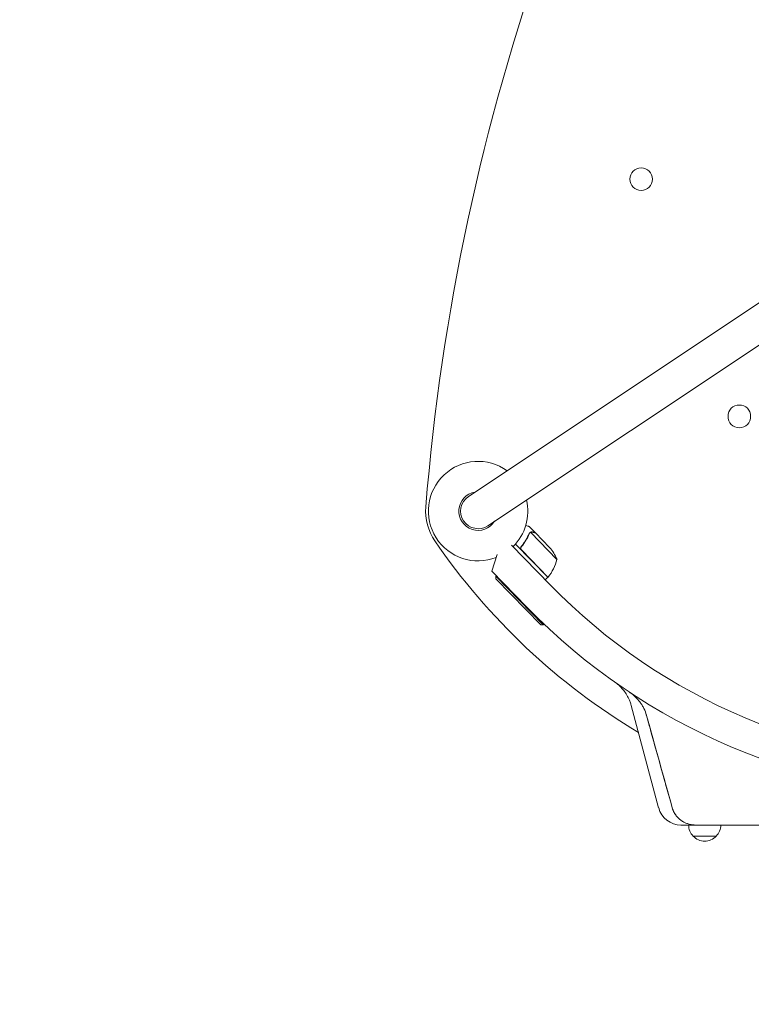
# Model space of a CAD drawing. Units: millimetres. Extents: x -2730 to 2730, y -2730 to 2730.
# Drawn here: x -1039 to -244, y -895 to 173 of the extents above; entities that cross this region are included whole.
import ezdxf

# ---------------------------------------------------------------- set-up
doc = ezdxf.new("R2010")
doc.units = ezdxf.units.MM
doc.header["$LTSCALE"] = 20
doc.linetypes.add('HIDDEN', pattern=[9.525, 6.35, -3.175])
doc.layers.add('2d', color=230, linetype='Continuous')
doc.layers.add('CSA-SafetyZone', color=63, linetype='HIDDEN')

msp = doc.modelspace()

# ---------------------------------------------------------------- linework, layer by layer
at = {"layer": '2d', "lineweight": 0}
for p, q in [((-97.1, -41.8), (-551.5, -344.5)), ((-530.5, -376.1), (-76, -73.5)), ((-478.8, -383.9), (-485.7, -376.9)), ((-484.9, -383.8), (-484.9, -383.8)), ((-455.4, -412.6), (-483.9, -383.4)), ((-478.8, -383.9), (-478.9, -384)), ((-463.4, -399.7), (-478.7, -384)), ((-504.9, -397.1), (-462.7, -440.4)), ((-465.3, -432.1), (-500.5, -396.1)), ((-493.3, -398), (-494.4, -399.1)), ((-493.7, -402.7), (-465.2, -432)), ((-526.2, -425.5), (-520.4, -407.5)), ((-488.2, -464.4), (-526.2, -425.5)), ((-521.9, -433.6), (-521.8, -430.8)), ((-473, -483.7), (-521.9, -433.6)), ((-521.8, -430.8), (-521.4, -430.3)), ((-521.8, -430.8), (-470.2, -483.7)), ((-465.3, -432.1), (-468.1, -434.8)), ((-473, -483.7), (-470.2, -483.7)), ((-470.2, -483.7), (-469.4, -482.9)), ((-345, -682.4), (-374.8, -571.2)), ((-320.8, -700.9), (-304.8, -700.9)), ((-304.8, -700.9), (-34.8, -700.9)), ((-282.5, -712.9), (-307.5, -712.9))]:
    msp.add_line(p, q, dxfattribs=at)
for centre in [(-364, 0), (-257.4, -257.4)]:
    msp.add_circle(centre, 12.3, dxfattribs=at)
for centre, radius, start, end in [((1794.5, -547.8), 2400, 145.4021, 175.4093), ((-541, -360.3), 54, 54.2641, 291.2628), ((-541, -360.3), 20.9, 98.9242, 328.4027), ((-541, -360.3), 19, 123.6635, 303.6635), ((-541, -360.3), 54, 314.4215, 13.0628), ((-541, -360.3), 57, 175.4093, 214.4531), ((0, 10.9), 713.1, 214.4531, 239.036), ((-501.3, -432.3), 50, 23.1998, 40.6757), ((-503.8, -400.2), 50, 320.7728, 345.6497), ((-467.4, -430), 3, 317.4912, 320.7728), ((0, 11), 646.4, 224.2891, 315.7109), ((0, 11.8), 682, 224.2891, 315.7109), ((-320.8, -675.9), 25, 195, 270), ((-295.5, -700.7), 17, 180.6415, 225.8135), ((-294.5, -700.7), 17, 314.1865, 359.3585), ((-295, -701.4), 17, 222.6679, 317.3321)]:
    msp.add_arc(centre, radius, start, end, dxfattribs=at)
for points, knots in [([(-485.7, -376.9), (-485.7, -376.9), (-485.8, -376.9), (-486.2, -376.8), (-486.3, -376.7), (-486.6, -376.6), (-486.7, -376.6), (-486.9, -376.5), (-487, -376.5), (-487.1, -376.5), (-487.7, -376.3), (-488.4, -376.1), (-489.3, -375.9)], [0.5, 0.5, 0.5, 0.5, 0.625, 0.625, 0.6875, 0.6875, 0.71875, 0.734375, 0.734375, 0.75, 0.75, 0.8964545, 0.8964545, 0.8964545, 0.8964545]), ([(-484.7, -383.9), (-484.6, -383.8), (-484.5, -383.7), (-484.2, -383.5), (-484.1, -383.4), (-483.9, -383.4)], [0.001328787, 0.001328787, 0.001328787, 0.001328787, 0.001872455, 0.001872455, 0.002416124, 0.002416124, 0.002416124, 0.002416124]), ([(-484.6, -383.5), (-484.4, -383.4), (-484.3, -383.3), (-484, -383.2), (-483.9, -383.1), (-483.8, -383.1)], [0.000526185, 0.000526185, 0.000526185, 0.000526185, 0.001315456, 0.001315456, 0.002104727, 0.002104727, 0.002104727, 0.002104727]), ([(-484.6, -383.5), (-484.4, -383.4), (-484.3, -383.3), (-484.1, -383.2), (-484, -383.2), (-483.9, -383.1)], [0.000526185, 0.000526185, 0.000526185, 0.000526185, 0.001315456, 0.001315456, 0.001853172, 0.001853172, 0.001853172, 0.001853172]), ([(-484.6, -383.5), (-484.4, -383.4), (-484.3, -383.3), (-484.1, -383.2), (-484, -383.2), (-483.9, -383.1)], [0.000526185, 0.000526185, 0.000526185, 0.000526185, 0.001315456, 0.001315456, 0.001853172, 0.001853172, 0.001853172, 0.001853172]), ([(-483.8, -383.1), (-483.7, -383), (-483.5, -383), (-483.3, -383), (-483.2, -382.9), (-483.1, -382.9), (-483, -382.9), (-483, -382.9), (-483, -382.9), (-482.9, -382.9), (-482.9, -382.9), (-482.6, -382.9), (-482.3, -382.9), (-482, -383)], [0, 0, 0, 0, 0.25, 0.25, 0.375, 0.4375, 0.46875, 0.484375, 0.492188, 0.492188, 0.5, 0.5, 1, 1, 1, 1]), ([(-481.8, -383.2), (-482, -383.1), (-482.1, -383.1), (-482.4, -383.1), (-482.6, -383.1), (-483, -383.1), (-483.3, -383.1), (-483.5, -383.2)], [0, 0, 0, 0, 0.001089402, 0.001089402, 0.002178803, 0.002178803, 0.004357607, 0.004357607, 0.004357607, 0.004357607]), ([(-478.7, -384), (-478.9, -384), (-479.3, -383.9), (-480.4, -383.6), (-481, -383.4), (-481.8, -383.2)], [0, 0, 0, 0, 0.00517024, 0.00517024, 0.01034048, 0.01034048, 0.01034048, 0.01034048]), ([(-485.5, -384.7), (-486.6, -387.1), (-487.8, -389.5), (-490, -393), (-490.7, -394.2), (-492, -395.9), (-492.4, -396.5), (-493.3, -397.6), (-493.7, -398.2), (-494.2, -398.8)], [0, 0, 0, 0, 0.00869705, 0.00869705, 0.01304558, 0.01304558, 0.01521984, 0.01521984, 0.01739411, 0.01739411, 0.01739411, 0.01739411]), ([(-493.9, -398.7), (-492.1, -396.5), (-490.5, -394.2), (-487.6, -389.6), (-486.4, -387.2), (-485.4, -384.8)], [0, 0, 0, 0, 0.00859307, 0.00859307, 0.01718614, 0.01718614, 0.01718614, 0.01718614]), ([(-494, -402.8), (-494.1, -402.6), (-494.2, -402.5), (-494.4, -402.2), (-494.5, -402), (-494.7, -401.7), (-494.7, -401.5), (-494.8, -401.1), (-494.8, -401), (-494.8, -400.6), (-494.8, -400.4), (-494.8, -400.1), (-494.7, -399.9), (-494.6, -399.5), (-494.6, -399.4), (-494.4, -399), (-494.3, -398.9), (-494.2, -398.8)], [0, 0, 0, 0, 0.000547172, 0.000547172, 0.001094344, 0.001094344, 0.001641516, 0.001641516, 0.002188688, 0.002188688, 0.00273586, 0.00273586, 0.003283032, 0.003283032, 0.003830204, 0.003830204, 0.004377377, 0.004377377, 0.004377377, 0.004377377]), ([(-494.3, -401.9), (-494.4, -401.6), (-494.5, -401.4), (-494.6, -401), (-494.6, -400.8), (-494.6, -400.5), (-494.6, -400.4), (-494.5, -400), (-494.4, -399.7), (-494.2, -399.2), (-494.1, -399), (-493.9, -398.7)], [0.001013661, 0.001013661, 0.001013661, 0.001013661, 0.001852653, 0.001852653, 0.002272148, 0.002272148, 0.002691644, 0.002691644, 0.003530636, 0.003530636, 0.004369628, 0.004369628, 0.004369628, 0.004369628]), ([(-494.3, -401.9), (-494.4, -401.6), (-494.5, -401.4), (-494.6, -401), (-494.6, -400.8), (-494.6, -400.5), (-494.6, -400.4), (-494.5, -400), (-494.5, -399.8), (-494.4, -399.6)], [0.001013661, 0.001013661, 0.001013661, 0.001013661, 0.001852653, 0.001852653, 0.002272148, 0.002272148, 0.002691644, 0.002691644, 0.003402455, 0.003402455, 0.003402455, 0.003402455]), ([(-494.3, -401.9), (-494.4, -401.6), (-494.5, -401.4), (-494.6, -401), (-494.6, -400.8), (-494.6, -400.5), (-494.6, -400.4), (-494.5, -400), (-494.5, -399.8), (-494.4, -399.6)], [0.001013661, 0.001013661, 0.001013661, 0.001013661, 0.001852653, 0.001852653, 0.002272148, 0.002272148, 0.002691644, 0.002691644, 0.003402455, 0.003402455, 0.003402455, 0.003402455]), ([(-374.8, -571.2), (-374.8, -571), (-374.9, -570.9), (-375, -570.2), (-375.2, -569.8), (-375.7, -568), (-376.2, -566.7), (-377.5, -563.5), (-378.5, -561.7), (-380.5, -558.2), (-381.7, -556.5), (-384.2, -553.3), (-385.5, -551.8), (-387.7, -549.7), (-388.5, -549.1), (-389.6, -548.1), (-390, -547.8), (-390.7, -547.2), (-391, -547), (-391.4, -546.7), (-391.5, -546.6), (-391.6, -546.5), (-391.7, -546.5), (-391.8, -546.4), (-391.8, -546.4), (-391.9, -546.3), (-392, -546.3), (-392, -546.2), (-392.1, -546.2), (-392.1, -546.2), (-392.1, -546.2), (-392.2, -546.1), (-392.2, -546.1), (-392.2, -546.1), (-392.2, -546.1), (-392.2, -546.1)], [0, 0, 0, 0, 0.472805, 0.472805, 1.891372, 1.891372, 6.151151, 6.151151, 12.217418, 12.217418, 18.279099, 18.279099, 24.340731, 24.340731, 27.365538, 27.365538, 28.861695, 28.861695, 29.984548, 29.984548, 30.329197, 30.329197, 30.547291, 30.547291, 30.766823, 30.766823, 31.042881, 31.042881, 31.29139, 31.29139, 31.692633, 31.692633, 32.571394, 32.571394, 34.745455, 34.745455, 34.745455, 34.745455]), ([(-358.2, -581.9), (-358.9, -579.3), (-360.3, -575.6), (-362.5, -571.6), (-363.8, -569.6), (-364.5, -568.6), (-364.8, -568.2), (-365, -567.9), (-365.1, -567.8), (-368.4, -563.3), (-372.2, -559.7), (-376.7, -556.7)], [0, 0, 0, 0, 0.25, 0.375, 0.4375, 0.46875, 0.484375, 0.484375, 0.5, 0.5, 1, 1, 1, 1]), ([(-365.9, -566.7), (-365.9, -566.7), (-365.7, -566.9), (-365.6, -567.1), (-365.4, -567.3), (-365.3, -567.5), (-365.3, -567.5), (-365, -567.9), (-364.8, -568.1), (-364.6, -568.4)], [0.46371831, 0.46371831, 0.46371831, 0.46371831, 0.46875, 0.484375, 0.4921875, 0.4921875, 0.5, 0.5, 0.53090849, 0.53090849, 0.53090849, 0.53090849]), ([(-330.2, -682.4), (-329.7, -684), (-329.1, -685.6), (-327.9, -687.9), (-327.4, -688.6), (-327, -689.3), (-327, -689.3), (-327, -689.3)], [0, 0, 0, 0, 0.005076865, 0.005076865, 0.007615297, 0.007615297, 0.007615391, 0.007615391, 0.007615391, 0.007615391]), ([(-317.3, -697.9), (-318.4, -697.4), (-319.5, -696.7), (-321.2, -695.5), (-321.7, -695.1), (-322.8, -694.1), (-323.3, -693.7), (-324.8, -692.2), (-325.7, -691.1), (-326.9, -689.4), (-327.3, -688.8), (-328, -687.6), (-328.4, -687), (-329.3, -685.1), (-329.8, -683.8), (-330.2, -682.4)], [0.01282865, 0.01282865, 0.01282865, 0.01282865, 0.01675137, 0.01675137, 0.01884529, 0.01884529, 0.02093921, 0.02093921, 0.02512705, 0.02512705, 0.02722097, 0.02722097, 0.02931489, 0.02931489, 0.03350273, 0.03350273, 0.03350273, 0.03350273]), ([(-326.2, -690.4), (-326.2, -690.4), (-326.2, -690.4), (-326, -690.7), (-325.7, -691), (-324.4, -692.7), (-323.2, -693.9), (-321.2, -695.5), (-320.5, -696), (-319.1, -696.9), (-318.3, -697.4), (-317.6, -697.8)], [0.00888444, 0.00888444, 0.00888444, 0.00888444, 0.00888451, 0.00888451, 0.01015373, 0.01015373, 0.01523059, 0.01523059, 0.01776903, 0.01776903, 0.02030746, 0.02030746, 0.02030746, 0.02030746]), ([(-317.6, -697.8), (-316.6, -698.3), (-315.6, -698.8), (-313.5, -699.5), (-312.5, -699.9), (-309.2, -700.7), (-307.1, -700.9), (-304.8, -700.9)], [0, 0, 0, 0, 0.00330475, 0.00330475, 0.00660951, 0.00660951, 0.01321901, 0.01321901, 0.01321901, 0.01321901])]:
    msp.add_open_spline(points, degree=3, knots=knots, dxfattribs=at)
for points in [[(-485.5, -384.7), (-485.4, -384.4), (-485.2, -384.1), (-484.9, -383.8)], [(-485.4, -384.8), (-485.2, -384.5), (-485, -384.2), (-484.7, -383.9)], [(-484.6, -383.5), (-484.7, -383.6), (-484.8, -383.7), (-484.9, -383.8)], [(-484.9, -383.8), (-484.9, -383.8), (-484.9, -383.8), (-484.9, -383.8)], [(-484.7, -383.9), (-484.7, -383.9), (-484.7, -383.9), (-484.7, -383.9)], [(-484.7, -383.9), (-484.7, -383.9), (-484.7, -383.9), (-484.7, -383.9)], [(-483.9, -383.4), (-483.8, -383.3), (-483.7, -383.2), (-483.5, -383.2)], [(-494.3, -401.9), (-494.2, -402.2), (-494, -402.5), (-493.7, -402.7)], [(-376.7, -556.7), (-376.4, -556.9), (-376.1, -557.1), (-375.8, -557.3)], [(-358.4, -581.2), (-358.3, -581.4), (-358.3, -581.7), (-358.2, -581.9)], [(-352.1, -603.9), (-354.1, -596.6), (-356.2, -589.2), (-358.2, -581.9)], [(-358.2, -581.9), (-348.9, -615.4), (-339.5, -648.9), (-330.2, -682.4)], [(-330.2, -682.4), (-337.5, -656.2), (-344.8, -630.1), (-352.1, -603.9)], [(-310.7, -700.3), (-311.4, -700.1), (-312.2, -699.9), (-312.9, -699.7)]]:
    msp.add_open_spline(points, degree=3, dxfattribs=at)
msp.add_rational_spline([(-478.8, -383.9), (-478.8, -383.9), (-479.9, -383.6), (-482, -383)], [0.983775506511, 0.983775506511, 0.989183671007, 1], degree=3, dxfattribs=at)
at = {"layer": 'CSA-SafetyZone'}
msp.add_circle((0, 0), 2730, dxfattribs=at)

doc.saveas('drawing.dxf')
